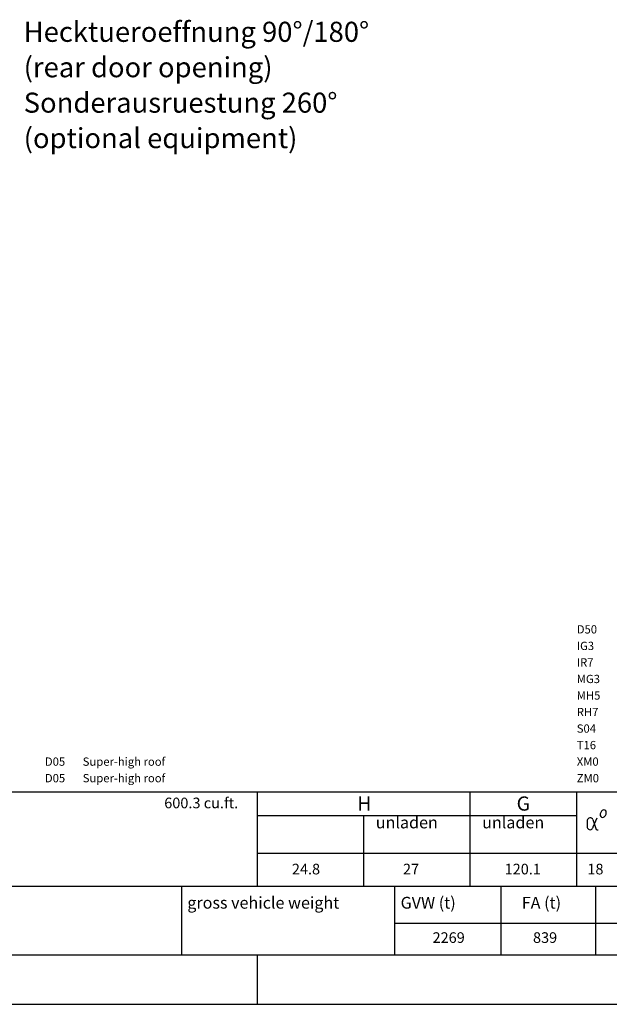
# Model space of a CAD drawing. Units: millimetres. Extents: x 0 to 17320, y 0 to 12230.
# Drawn here: x 10689 to 13183, y 400 to 4569 of the extents above; entities that cross this region are included whole.
import ezdxf

# ---------------------------------------------------------------- set-up
doc = ezdxf.new("R2010")
doc.units = ezdxf.units.MM
doc.header["$LTSCALE"] = 12
doc.linetypes.add('AUSGEZOGEN', pattern=[0])
for name, color, linetype in [('101', 7, 'AUSGEZOGEN'), ('3', 7, 'Continuous'), ('4', 7, 'Continuous'), ('6', 7, 'Continuous'), ('D-E', 7, 'Continuous'), ('PL', 1, 'Continuous')]:
    doc.layers.add(name, color=color, linetype=linetype)
doc.styles.add('ROMANS', font='romans')
doc.styles.get("Standard").update_dxf_attribs({"font": 'romans.shx', "height": 85})

# ---------------------------------------------------------------- blocks, each defined once
blk = doc.blocks.new('Hecktuer')
at = {"layer": '101'}
for s, p in [('Hecktueroeffnung 90%%d/180%%d', (869.4, 194.9)), ('(rear door opening)', (869.4, 44.9)), ('Sonderausruestung 260%%d', (869.4, -105.1)), ('(optional equipment)', (869.4, -255.1))]:
    blk.add_text(s, height=85, dxfattribs=at).set_placement(p)

msp = doc.modelspace()

# ---------------------------------------------------------------- linework, layer by layer
at = {"layer": '3', "linetype": 'Continuous'}
for p, q in [((13113.184168, 1181.979949), (13125.337141, 1144.160976)), ((13115.05151, 1150.716894), (13131.305844, 1189.443838))]:
    msp.add_line(p, q, dxfattribs=at)
for centre, radius, start, end in [((13163.982529, 1203.305667), 19.975176, 152.87337, 191.463118), ((13164.145309, 1203.630647), 19.975176, 115.326185, 153.915933), ((13159.961619, 1212.935673), 9.776832, 63.365566, 116.491533), ((13159.970484, 1212.931241), 9.776832, 10.29777, 63.423738), ((13150.013125, 1210.709171), 19.975176, 332.87337, 11.463118), ((13257.787802, 1164.338618), 168.964056, 175.036328, 185.211206), ((13101.756522, 1177.04774), 12.446592, 23.345253, 171.171154), ((13154.025164, 1201.083621), 9.776832, 190.29777, 243.423738), ((13154.034035, 1201.079165), 9.776832, 243.365566, 296.491533), ((13149.850345, 1210.384191), 19.975176, 295.326185, 333.915933), ((13101.808835, 1151.706195), 12.582912, 192.456622, 301.718432), ((13086.277673, 1163.229266), 31.37664, 314.89663, 336.498076), ((13131.605403, 1145.265452), 6.364824, 189.993177, 264.914508), ((13132.346653, 1173.698535), 34.797336, 267.85002, 274.962822)]:
    msp.add_arc(centre, radius, start, end, dxfattribs=at)
at = {"layer": '4', "linetype": 'Continuous'}
for p, q in [((9349.8684, 900), (13525, 900)), ((11375, 610), (11375, 900)), ((12275, 610), (12275, 900)), ((12725, 610), (12725, 900)), ((13125, 610), (13125, 900)), ((12275, 744), (13525, 744)), ((9349.8684, 610), (13525, 610)), ((11694.8684, 400), (11694.8684, 610)), ((9349.8684, 400), (13525, 400))]:
    msp.add_line(p, q, dxfattribs=at)
at = {"layer": '6', "linetype": 'Continuous'}
for p, q in [((9349.7368, 1300), (13524.7368, 1300)), ((11694.7368, 900), (11694.7368, 1300)), ((12594.7368, 900), (12594.7368, 1300)), ((13044.7368, 900), (13044.7368, 1300)), ((11694.7368, 1200), (13044.7368, 1200)), ((12144.7368, 900), (12144.7368, 1200)), ((11694.7368, 1040), (13524.7368, 1040)), ((9349.7368, 900), (13524.7368, 900)), ((560, 400), (17220, 400))]:
    msp.add_line(p, q, dxfattribs=at)

# ---------------------------------------------------------------- block references
msp.add_blockref('Hecktuer', (9836, 4280))
msp.add_blockref('Hecktuer', (9836, 4280))

# ---------------------------------------------------------------- texts
at = {"layer": '6', "style": 'ROMANS'}
for s, height, p in [('600.3 cu.ft.', 45, (11299.8684, 1230)), ('H', 60, (12116.72922, 1219.9997)), ('G', 60, (12790.508976, 1219.9997)), ('unladen', 50, (12194.73216, 1144.9997)), ('unladen', 50, (12644.73216, 1144.9997)), ('24.8', 45, (11839.8684, 950)), ('27', 45, (12309.8684, 950)), ('120.1', 45, (12739.8684, 950)), ('18', 45, (13089.8684, 950)), ('2269', 45, (12434.8684, 660)), ('839', 45, (12859.8684, 660))]:
    msp.add_text(s, height=height, dxfattribs=at).set_placement(p)
at = {"layer": 'D-E', "style": 'ROMANS'}
for s, p in [('gross vehicle weight', (11397.497798, 805.016774)), (' GVW (t)', (12284.510548, 805.016774)), ('FA (t)', (12812.469468, 805.016774))]:
    msp.add_text(s, height=50, dxfattribs=at).set_placement(p)
at = {"layer": 'PL', "style": 'ROMANS'}
for s, p in [('D50', (13045, 1970)), ('IG3', (13045, 1900)), ('IR7', (13045, 1830)), ('MG3', (13045, 1760)), ('MH5', (13045, 1690)), ('RH7', (13045, 1620)), ('S04', (13045, 1550)), ('T16', (13045, 1480)), ('D05', (10795, 1410)), ('Super-high roof', (10955, 1410)), ('XM0', (13045, 1410)), ('Super-high roof', (10955, 1340)), ('D05', (10795, 1340)), ('ZM0', (13045, 1340))]:
    msp.add_text(s, height=35, dxfattribs=at).set_placement(p)

doc.saveas('drawing.dxf')
